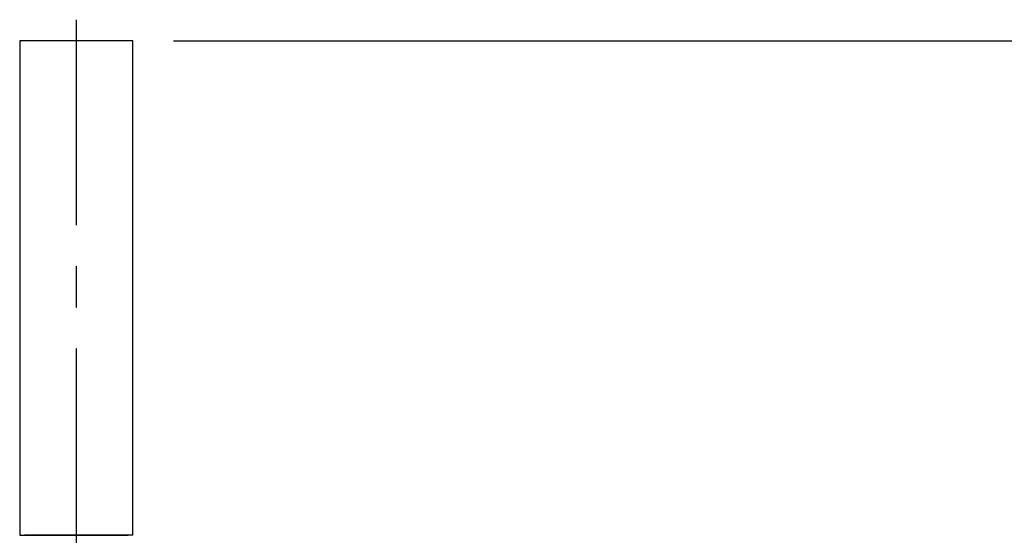
# Model space of a CAD drawing. Units: millimetres. Extents: x 0 to 420, y 0 to 297.
# Drawn here: x 235 to 250, y 231 to 239 of the extents above; entities that cross this region are included whole.
import ezdxf

# ---------------------------------------------------------------- set-up
doc = ezdxf.new("R2010")
doc.units = ezdxf.units.MM
doc.linetypes.add('CENTER', pattern=[50.8, 31.75, -6.35, 6.35, -6.35])
doc.layers.add('CLUSTER_4813', color=7, linetype='Continuous')
doc.layers.add('Default', color=7, linetype='Continuous')
doc.styles.get("Standard").update_dxf_attribs({"font": 'msgothic.ttc'})
doc.dimstyles.new('ISO-25', dxfattribs={"dimscale": 0, "dimtxt": 2.5, "dimasz": 2.5, "dimexe": 1.25, "dimexo": 0.625, "dimtad": 1, "dimlfac": 20, "dimtxsty": 'Standard', "dimcen": 2.5, "dimadec": 0, "dimazin": 0, "dimtfac": 1, "dimtmove": 0, "dimatfit": 3, "dimfxl": 1, "dimarcsym": 0})

# ---------------------------------------------------------------- blocks, each defined once
blk = doc.blocks.new('SE1')
at = {"layer": 'CLUSTER_4813', "color": 7, "linetype": 'CENTER', "ltscale": 0.2}
blk.add_line((104.517, 370.203), (104.517, 98.631), dxfattribs=at)
at = {"layer": 'CLUSTER_4813', "color": 7, "linetype": 'Continuous'}
for p, q in [((102.767, 369.548), (102.767, 354.279)), ((106.267, 369.548), (102.767, 369.548)), ((106.267, 354.279), (106.267, 369.548)), ((102.767, 354.279), (106.117, 354.279)), ((104.333, 354.279), (102.918, 354.279)), ((105.933, 354.279), (102.967, 354.279)), ((106.267, 354.279), (104.333, 354.279)), ((104.354, 354.279), (106.058, 354.279))]:
    blk.add_line(p, q, dxfattribs=at)
blk = doc.blocks.new('*D11')
at = {"color": 0, "lineweight": -2}
for p, q in [((237.11, 238.391), (275.045, 238.391)), ((273.795, 235.891), (273.795, 105.891)), ((243.739, 103.391), (275.045, 103.391))]:
    blk.add_line(p, q, dxfattribs=at)
at = {"color": 0}
for points in [[(274.212, 235.891), (273.379, 235.891), (273.795, 238.391)], [(273.379, 105.891), (274.212, 105.891), (273.795, 103.391)]]:
    blk.add_solid(points, dxfattribs=at)
at = {"layer": 'Defpoints', "color": 0}
for p in [(236.485, 238.391), (243.114, 103.391), (273.795, 103.391)]:
    blk.add_point(p, dxfattribs=at)
at = {"color": 0, "insert": (271.913, 169.874), "char_height": 2.5, "attachment_point": 5, "rotation": 90}
blk.add_mtext('2700', dxfattribs=at)

msp = doc.modelspace()

# ---------------------------------------------------------------- block references
at = {"layer": 'Default', "xscale": 0.5009499999999999, "yscale": 0.5009499999999999, "zscale": 0.5009499999999999}
msp.add_blockref('SE1', (183.25032, 53.26619), dxfattribs=at)

# ---------------------------------------------------------------- dimensions: what is measured, and where the dimension line sits
dim = msp.add_linear_dim(base=(273.79535, 103.39129), p1=(236.48476, 238.39129), p2=(243.11355, 103.39129), angle=90, dimstyle='ISO-25', override={"dimscale": 1, "dimdec": 0})
dim.commit()
dim.dimension.update_dxf_attribs({"geometry": '*D11', "text_midpoint": (273.79535, 169.87424), "dimtype": 160})

doc.saveas('drawing.dxf')
